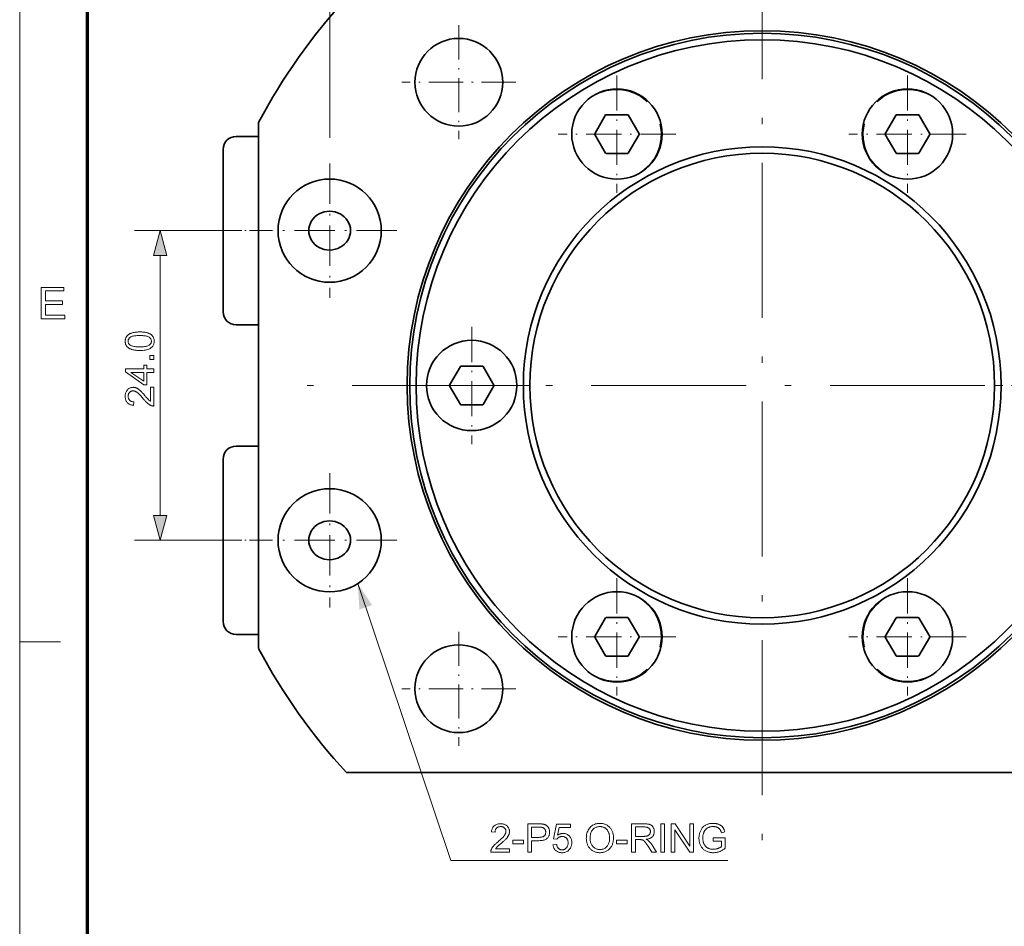
# Model space of a CAD drawing. Extents: x 8 to 406, y 8 to 280.
# Drawn here: x 8 to 84, y 174 to 245 of the extents above; entities that cross this region are included whole.
import ezdxf

# ---------------------------------------------------------------- set-up
doc = ezdxf.new("R2010")
doc.units = 0
doc.linetypes.add('DASHDOT', pattern=[18.5, 12, -3, 0.5, -3])

msp = doc.modelspace()

# ---------------------------------------------------------------- linework, layer by layer
at = {"color": 11, "lineweight": 13}
msp.add_line((7.5, 7.5), (7.5, 280.5), dxfattribs=at)
at = {"color": 150, "lineweight": 70}
msp.add_line((12.75, 12.75), (12.75, 275.25), dxfattribs=at)
at = {"color": 7, "lineweight": 13}
for p, q in [((31.507, 235.565), (31.507, 256.97)), ((18.383, 206.297), (18.383, 226.433))]:
    msp.add_line(p, q, dxfattribs=at)
at = {"color": 7, "linetype": 'DASHDOT', "lineweight": 13}
for p, q in [((65.007, 252.115), (65.007, 180.615)), ((100.757, 216.365), (29.257, 216.365))]:
    msp.add_line(p, q, dxfattribs=at)
at = {"color": 7, "linetype": 'DASHDOT', "lineweight": 13, "ltscale": 0.221}
for p, q in [((41.507, 244.285), (41.507, 235.445)), ((45.927, 239.865), (37.087, 239.865)), ((41.507, 197.285), (41.507, 188.445)), ((45.927, 192.865), (37.087, 192.865))]:
    msp.add_line(p, q, dxfattribs=at)
at = {"color": 7, "linetype": 'DASHDOT', "lineweight": 13, "ltscale": 0.2275}
for p, q in [((53.757, 240.401), (53.757, 231.301)), ((76.257, 240.401), (76.257, 231.301)), ((58.307, 235.851), (49.207, 235.851)), ((80.807, 235.851), (71.707, 235.851)), ((42.507, 220.915), (42.507, 211.815)), ((47.057, 216.365), (37.957, 216.365)), ((92.057, 216.365), (82.957, 216.365)), ((53.757, 201.43), (53.757, 192.33)), ((76.257, 201.43), (76.257, 192.33)), ((58.307, 196.88), (49.207, 196.88)), ((80.807, 196.88), (71.707, 196.88))]:
    msp.add_line(p, q, dxfattribs=at)
at = {"color": 7, "lineweight": 35, "ltscale": 0.042083}
for p, q in [((52.879, 237.33), (52.037, 235.872)), ((54.598, 237.351), (52.915, 237.351)), ((55.477, 235.872), (54.635, 237.33)), ((75.379, 237.33), (74.537, 235.872)), ((77.098, 237.351), (75.415, 237.351)), ((77.977, 235.872), (77.135, 237.33)), ((52.037, 235.83), (52.879, 234.372)), ((54.635, 234.372), (55.477, 235.83)), ((74.537, 235.83), (75.379, 234.372)), ((77.135, 234.372), (77.977, 235.83)), ((52.915, 234.351), (54.598, 234.351)), ((75.415, 234.351), (77.098, 234.351)), ((41.629, 217.844), (40.787, 216.386)), ((43.348, 217.865), (41.665, 217.865)), ((44.227, 216.386), (43.385, 217.844)), ((40.787, 216.344), (41.629, 214.886)), ((43.385, 214.886), (44.227, 216.344)), ((41.665, 214.865), (43.348, 214.865)), ((52.879, 198.358), (52.037, 196.901)), ((54.598, 198.38), (52.915, 198.38)), ((55.477, 196.901), (54.635, 198.358)), ((75.379, 198.358), (74.537, 196.901)), ((77.098, 198.38), (75.415, 198.38)), ((77.977, 196.901), (77.135, 198.358)), ((52.037, 196.858), (52.879, 195.401)), ((54.635, 195.401), (55.477, 196.858)), ((74.537, 196.858), (75.379, 195.401)), ((77.135, 195.401), (77.977, 196.858)), ((52.915, 195.38), (54.598, 195.38)), ((75.415, 195.38), (77.098, 195.38))]:
    msp.add_line(p, q, dxfattribs=at)
at = {"color": 7, "lineweight": 35}
for p, q in [((26.007, 195.994), (26.007, 236.737)), ((32.82, 186.365), (92.507, 186.365))]:
    msp.add_line(p, q, dxfattribs=at)
at = {"color": 7, "lineweight": 35, "ltscale": 0.04375}
for p, q in [((26.007, 235.665), (24.257, 235.665)), ((26.007, 221.065), (24.257, 221.065)), ((26.007, 211.665), (24.257, 211.665)), ((26.007, 197.065), (24.257, 197.065))]:
    msp.add_line(p, q, dxfattribs=at)
at = {"color": 7, "lineweight": 35, "ltscale": 4.73022e-05}
msp.add_line((26.007, 235.324), (26.007, 235.326), dxfattribs=at)
at = {"color": 7, "lineweight": 35, "ltscale": 0.000141907}
msp.add_line((26.007, 235.319), (26.007, 235.324), dxfattribs=at)
at = {"color": 7, "lineweight": 35, "ltscale": 0.000235748}
msp.add_line((26.007, 235.309), (26.007, 235.319), dxfattribs=at)
at = {"color": 7, "lineweight": 35, "ltscale": 0.00032959}
msp.add_line((26.007, 235.296), (26.007, 235.309), dxfattribs=at)
at = {"color": 7, "lineweight": 35, "ltscale": 0.000424194}
msp.add_line((26.007, 235.279), (26.007, 235.296), dxfattribs=at)
at = {"color": 7, "lineweight": 35, "ltscale": 0.000518799}
msp.add_line((26.007, 235.258), (26.007, 235.279), dxfattribs=at)
at = {"color": 7, "lineweight": 35, "ltscale": 0.000613403}
msp.add_line((26.007, 235.234), (26.007, 235.258), dxfattribs=at)
at = {"color": 7, "lineweight": 35, "ltscale": 0.000707245}
msp.add_line((26.007, 235.205), (26.007, 235.234), dxfattribs=at)
at = {"color": 7, "lineweight": 35, "ltscale": 0.000801086}
msp.add_line((26.007, 235.173), (26.007, 235.205), dxfattribs=at)
at = {"color": 7, "lineweight": 35, "ltscale": 0.000896454}
msp.add_line((26.007, 235.138), (26.007, 235.173), dxfattribs=at)
at = {"color": 7, "lineweight": 35, "ltscale": 0.001008}
msp.add_line((26.007, 235.097), (26.007, 235.138), dxfattribs=at)
at = {"color": 7, "lineweight": 35, "ltscale": 0.001138}
for p, q in [((26.007, 235.052), (26.007, 235.097)), ((26.007, 198.431), (26.007, 198.476))]:
    msp.add_line(p, q, dxfattribs=at)
at = {"color": 7, "lineweight": 35, "ltscale": 0.001268}
msp.add_line((26.007, 235.001), (26.007, 235.052), dxfattribs=at)
at = {"color": 7, "lineweight": 35, "ltscale": 0.001398}
msp.add_line((26.007, 234.945), (26.007, 235.001), dxfattribs=at)
at = {"color": 7, "lineweight": 35, "ltscale": 0.001529}
msp.add_line((26.007, 234.884), (26.007, 234.945), dxfattribs=at)
at = {"color": 7, "lineweight": 35, "ltscale": 0.001659}
msp.add_line((26.007, 234.818), (26.007, 234.884), dxfattribs=at)
at = {"color": 7, "lineweight": 35, "ltscale": 0.081977}
for p, q in [((23.257, 234.665), (23.257, 231.385)), ((23.257, 210.665), (23.257, 207.385))]:
    msp.add_line(p, q, dxfattribs=at)
at = {"color": 7, "lineweight": 35, "ltscale": 0.001789}
msp.add_line((26.007, 234.746), (26.007, 234.818), dxfattribs=at)
at = {"color": 7, "lineweight": 35, "ltscale": 0.001919}
msp.add_line((26.007, 234.669), (26.007, 234.746), dxfattribs=at)
at = {"color": 7, "lineweight": 35, "ltscale": 0.002048}
msp.add_line((26.007, 234.587), (26.007, 234.669), dxfattribs=at)
at = {"color": 7, "lineweight": 35, "ltscale": 0.00218}
msp.add_line((26.007, 234.5), (26.007, 234.587), dxfattribs=at)
at = {"color": 7, "lineweight": 35, "ltscale": 0.022621}
msp.add_line((26.007, 233.595), (26.007, 234.5), dxfattribs=at)
at = {"color": 7, "linetype": 'DASHDOT', "lineweight": 13, "ltscale": 0.26}
for p, q in [((31.507, 233.565), (31.507, 223.165)), ((36.707, 228.365), (26.307, 228.365)), ((31.507, 209.565), (31.507, 199.165)), ((36.707, 204.365), (26.307, 204.365))]:
    msp.add_line(p, q, dxfattribs=at)
at = {"color": 7, "lineweight": 13, "ltscale": 0.008392}
for p, q in [((23.257, 232.201), (23.257, 231.865)), ((23.257, 208.201), (23.257, 207.865))]:
    msp.add_line(p, q, dxfattribs=at)
at = {"color": 7, "lineweight": 35, "ltscale": 0.232972}
for p, q in [((23.257, 231.385), (23.257, 222.067)), ((23.257, 207.385), (23.257, 198.067))]:
    msp.add_line(p, q, dxfattribs=at)
at = {"color": 7, "lineweight": 13, "ltscale": 0.198083}
for p, q in [((24.307, 228.365), (16.383, 228.365)), ((24.307, 204.365), (16.383, 204.365))]:
    msp.add_line(p, q, dxfattribs=at)
at = {"color": 7, "linetype": 'DASHDOT', "lineweight": 13, "ltscale": 0.0825}
for p, q in [((26.282, 228.365), (22.982, 228.365)), ((26.282, 204.365), (22.982, 204.365))]:
    msp.add_line(p, q, dxfattribs=at)
at = {"color": 7, "lineweight": 13, "ltscale": 0.00839}
for p, q in [((23.257, 224.53), (23.257, 224.865)), ((23.257, 200.53), (23.257, 200.865))]:
    msp.add_line(p, q, dxfattribs=at)
at = {"color": 7, "lineweight": 13, "ltscale": 0.014907}
for p, q in [((42.009, 219.813), (41.425, 219.694)), ((43.588, 219.694), (43.004, 219.813)), ((41.425, 213.036), (42.009, 212.917)), ((43.004, 212.917), (43.588, 213.036))]:
    msp.add_line(p, q, dxfattribs=at)
at = {"color": 7, "lineweight": 35, "ltscale": 6.94275e-05}
msp.add_line((26.007, 198.958), (26.007, 198.961), dxfattribs=at)
at = {"color": 7, "lineweight": 35, "ltscale": 0.00011673}
msp.add_line((26.007, 198.953), (26.007, 198.958), dxfattribs=at)
at = {"color": 7, "lineweight": 35, "ltscale": 0.000163269}
msp.add_line((26.007, 198.947), (26.007, 198.953), dxfattribs=at)
at = {"color": 7, "lineweight": 35, "ltscale": 0.000209045}
msp.add_line((26.007, 198.938), (26.007, 198.947), dxfattribs=at)
at = {"color": 7, "lineweight": 35, "ltscale": 0.000256348}
msp.add_line((26.007, 198.928), (26.007, 198.938), dxfattribs=at)
at = {"color": 7, "lineweight": 35, "ltscale": 0.000302124}
msp.add_line((26.007, 198.916), (26.007, 198.928), dxfattribs=at)
at = {"color": 7, "lineweight": 35, "ltscale": 0.000349426}
msp.add_line((26.007, 198.902), (26.007, 198.916), dxfattribs=at)
at = {"color": 7, "lineweight": 35, "ltscale": 0.000395966}
msp.add_line((26.007, 198.886), (26.007, 198.902), dxfattribs=at)
at = {"color": 7, "lineweight": 35, "ltscale": 0.000441742}
msp.add_line((26.007, 198.868), (26.007, 198.886), dxfattribs=at)
at = {"color": 7, "lineweight": 35, "ltscale": 0.000487518}
msp.add_line((26.007, 198.849), (26.007, 198.868), dxfattribs=at)
at = {"color": 7, "lineweight": 35, "ltscale": 0.000530243}
msp.add_line((26.007, 198.828), (26.007, 198.849), dxfattribs=at)
at = {"color": 7, "lineweight": 35, "ltscale": 0.000572968}
msp.add_line((26.007, 198.805), (26.007, 198.828), dxfattribs=at)
at = {"color": 7, "lineweight": 35, "ltscale": 0.000615692}
msp.add_line((26.007, 198.78), (26.007, 198.805), dxfattribs=at)
at = {"color": 7, "lineweight": 35, "ltscale": 0.00065918}
msp.add_line((26.007, 198.754), (26.007, 198.78), dxfattribs=at)
at = {"color": 7, "lineweight": 35, "ltscale": 0.000701904}
msp.add_line((26.007, 198.726), (26.007, 198.754), dxfattribs=at)
at = {"color": 7, "lineweight": 35, "ltscale": 0.000744629}
msp.add_line((26.007, 198.696), (26.007, 198.726), dxfattribs=at)
at = {"color": 7, "lineweight": 35, "ltscale": 0.000788116}
msp.add_line((26.007, 198.664), (26.007, 198.696), dxfattribs=at)
at = {"color": 7, "lineweight": 35, "ltscale": 0.000830841}
msp.add_line((26.007, 198.631), (26.007, 198.664), dxfattribs=at)
at = {"color": 7, "lineweight": 35, "ltscale": 0.000873566}
msp.add_line((26.007, 198.596), (26.007, 198.631), dxfattribs=at)
at = {"color": 7, "lineweight": 35, "ltscale": 0.000930023}
msp.add_line((26.007, 198.559), (26.007, 198.596), dxfattribs=at)
at = {"color": 7, "lineweight": 35, "ltscale": 0.000998688}
msp.add_line((26.007, 198.519), (26.007, 198.559), dxfattribs=at)
at = {"color": 7, "lineweight": 35, "ltscale": 0.001069}
msp.add_line((26.007, 198.476), (26.007, 198.519), dxfattribs=at)
at = {"color": 7, "lineweight": 35, "ltscale": 0.001207}
msp.add_line((26.007, 198.383), (26.007, 198.431), dxfattribs=at)
at = {"color": 7, "lineweight": 35, "ltscale": 0.001276}
msp.add_line((26.007, 198.332), (26.007, 198.383), dxfattribs=at)
at = {"color": 7, "lineweight": 35, "ltscale": 0.001346}
msp.add_line((26.007, 198.278), (26.007, 198.332), dxfattribs=at)
at = {"color": 7, "lineweight": 35, "ltscale": 0.001414}
msp.add_line((26.007, 198.221), (26.007, 198.278), dxfattribs=at)
at = {"color": 7, "lineweight": 35, "ltscale": 0.001484}
msp.add_line((26.007, 198.162), (26.007, 198.221), dxfattribs=at)
at = {"color": 7, "lineweight": 35, "ltscale": 0.001553}
msp.add_line((26.007, 198.1), (26.007, 198.162), dxfattribs=at)
at = {"color": 7, "lineweight": 35, "ltscale": 0.024889}
msp.add_line((26.007, 197.104), (26.007, 198.1), dxfattribs=at)
at = {"color": 7, "lineweight": 13, "ltscale": 0.07875}
msp.add_line((7.5, 196.5), (10.65, 196.5), dxfattribs=at)
at = {"color": 7, "lineweight": 13}
for points in [[(56.103, 238.345), (55.579, 238.756), (55.117, 239.001), (54.596, 239.182), (54.064, 239.278), (53.504, 239.29), (52.954, 239.215), (52.223, 238.975), (51.88, 238.804), (51.859, 238.791)], [(78.155, 238.791), (78.133, 238.804), (77.79, 238.975), (77.06, 239.215), (76.509, 239.29), (75.95, 239.278), (75.418, 239.182), (74.896, 239.001), (74.434, 238.756), (73.91, 238.345)], [(55.354, 232.737), (55.376, 232.749), (55.696, 232.96), (56.269, 233.473), (56.609, 233.912), (56.878, 234.403), (57.061, 234.912), (57.165, 235.454), (57.184, 235.976), (57.09, 236.636)], [(72.923, 236.636), (72.829, 235.976), (72.848, 235.454), (72.952, 234.912), (73.135, 234.403), (73.404, 233.912), (73.745, 233.473), (74.317, 232.96), (74.637, 232.749), (74.659, 232.737)], [(33.685, 201.011), (40.89, 179.539), (62.334, 179.539)], [(57.09, 196.095), (57.184, 196.754), (57.165, 197.277), (57.061, 197.819), (56.878, 198.327), (56.609, 198.818), (56.269, 199.257), (55.696, 199.77), (55.376, 199.981), (55.354, 199.994)], [(74.659, 199.994), (74.637, 199.981), (74.317, 199.77), (73.745, 199.257), (73.404, 198.818), (73.135, 198.327), (72.952, 197.819), (72.848, 197.277), (72.829, 196.754), (72.923, 196.095)], [(51.859, 193.939), (51.88, 193.926), (52.223, 193.755), (52.954, 193.515), (53.504, 193.44), (54.064, 193.452), (54.596, 193.548), (55.117, 193.729), (55.579, 193.974), (56.103, 194.385)], [(73.91, 194.385), (74.434, 193.974), (74.896, 193.729), (75.418, 193.548), (75.95, 193.452), (76.509, 193.44), (77.06, 193.515), (77.79, 193.755), (78.133, 193.926), (78.155, 193.939)]]:
    msp.add_lwpolyline(points, dxfattribs=at)
for points in [[(18.901, 226.433), (18.383, 228.365), (17.866, 226.433)], [(9.163, 221.533), (9.163, 223.966), (10.92, 223.966), (10.92, 223.696), (9.501, 223.696), (9.501, 222.919), (10.819, 222.919), (10.819, 222.649), (9.501, 222.649), (9.501, 221.804), (10.988, 221.804), (10.988, 221.533)], [(16.798, 219.08), (16.722, 219.081), (16.648, 219.083), (16.578, 219.087), (16.511, 219.093), (16.446, 219.1), (16.385, 219.109), (16.327, 219.119), (16.272, 219.131), (16.219, 219.145), (16.17, 219.16), (16.124, 219.177), (16.08, 219.196), (16.037, 219.216), (15.998, 219.237), (15.96, 219.26), (15.924, 219.285), (15.891, 219.311), (15.859, 219.339), (15.83, 219.368), (15.803, 219.399), (15.779, 219.431), (15.757, 219.466), (15.738, 219.501), (15.721, 219.539), (15.707, 219.578), (15.695, 219.618), (15.686, 219.661), (15.68, 219.705), (15.676, 219.75), (15.674, 219.797), (15.675, 219.832), (15.677, 219.866), (15.681, 219.9), (15.686, 219.932), (15.692, 219.964), (15.7, 219.994), (15.709, 220.024), (15.72, 220.053), (15.732, 220.081), (15.746, 220.108), (15.761, 220.134), (15.777, 220.16), (15.794, 220.184), (15.813, 220.207), (15.833, 220.23), (15.854, 220.252), (15.876, 220.272), (15.9, 220.292), (15.925, 220.311), (15.951, 220.329), (15.979, 220.346), (16.007, 220.362), (16.037, 220.377), (16.068, 220.392), (16.1, 220.406), (16.134, 220.42), (16.168, 220.432), (16.204, 220.444), (16.24, 220.455), (16.278, 220.465), (16.318, 220.475), (16.361, 220.483), (16.406, 220.49), (16.454, 220.497), (16.505, 220.502), (16.558, 220.507), (16.614, 220.51), (16.673, 220.513), (16.734, 220.514), (16.798, 220.515), (16.874, 220.514), (16.947, 220.512), (17.017, 220.508), (17.084, 220.502), (17.148, 220.495), (17.209, 220.486), (17.267, 220.476), (17.322, 220.464), (17.374, 220.45), (17.423, 220.435), (17.47, 220.418), (17.514, 220.4), (17.556, 220.38), (17.596, 220.359), (17.634, 220.336), (17.67, 220.311), (17.704, 220.285), (17.735, 220.257), (17.764, 220.228), (17.791, 220.197), (17.816, 220.165), (17.838, 220.131), (17.857, 220.095), (17.874, 220.057), (17.888, 220.018), (17.9, 219.977), (17.909, 219.935), (17.916, 219.891), (17.92, 219.845), (17.921, 219.797), (17.919, 219.735), (17.912, 219.676), (17.9, 219.619), (17.884, 219.565), (17.864, 219.513), (17.839, 219.465), (17.809, 219.419), (17.775, 219.376), (17.736, 219.335), (17.693, 219.298), (17.634, 219.256), (17.569, 219.219), (17.497, 219.187), (17.418, 219.158), (17.332, 219.134), (17.239, 219.115), (17.139, 219.1), (17.033, 219.089), (16.919, 219.082)], [(16.798, 219.358), (16.903, 219.359), (17.001, 219.363), (17.091, 219.369), (17.174, 219.378), (17.25, 219.389), (17.318, 219.403), (17.379, 219.42), (17.433, 219.439), (17.48, 219.46), (17.519, 219.484), (17.554, 219.51), (17.584, 219.538), (17.611, 219.566), (17.634, 219.595), (17.654, 219.626), (17.67, 219.658), (17.683, 219.691), (17.692, 219.725), (17.697, 219.761), (17.699, 219.797), (17.697, 219.834), (17.692, 219.869), (17.683, 219.904), (17.67, 219.937), (17.654, 219.969), (17.634, 219.999), (17.611, 220.029), (17.584, 220.057), (17.553, 220.084), (17.519, 220.11), (17.479, 220.134), (17.432, 220.156), (17.378, 220.175), (17.317, 220.191), (17.249, 220.205), (17.173, 220.217), (17.09, 220.226), (17, 220.232), (16.903, 220.236), (16.798, 220.237), (16.693, 220.236), (16.596, 220.232), (16.505, 220.226), (16.422, 220.217), (16.346, 220.205), (16.278, 220.191), (16.217, 220.175), (16.163, 220.156), (16.116, 220.134), (16.077, 220.11), (16.043, 220.084), (16.012, 220.057), (15.986, 220.029), (15.962, 219.999), (15.943, 219.968), (15.927, 219.936), (15.914, 219.902), (15.905, 219.868), (15.9, 219.832), (15.898, 219.794), (15.9, 219.758), (15.904, 219.723), (15.912, 219.689), (15.923, 219.658), (15.937, 219.627), (15.955, 219.598), (15.975, 219.571), (15.999, 219.545), (16.026, 219.52), (16.056, 219.497), (16.099, 219.471), (16.15, 219.447), (16.207, 219.426), (16.271, 219.408), (16.342, 219.393), (16.42, 219.38), (16.504, 219.37), (16.595, 219.363), (16.693, 219.359)], [(17.883, 218.378), (17.576, 218.378), (17.576, 218.685), (17.883, 218.685)], [(17.883, 217.383), (17.357, 217.383), (17.357, 216.428), (17.109, 216.428), (15.683, 217.432), (15.683, 217.653), (17.109, 217.653), (17.109, 217.95), (17.357, 217.95), (17.357, 217.653), (17.883, 217.653)], [(17.109, 217.383), (16.117, 217.383), (17.109, 216.694)], [(17.624, 216.227), (17.883, 216.227), (17.883, 214.773), (17.864, 214.773), (17.845, 214.773), (17.826, 214.775), (17.807, 214.777), (17.788, 214.779), (17.769, 214.783), (17.751, 214.787), (17.732, 214.792), (17.714, 214.798), (17.696, 214.805), (17.666, 214.816), (17.637, 214.829), (17.607, 214.844), (17.578, 214.86), (17.548, 214.877), (17.519, 214.895), (17.49, 214.915), (17.461, 214.936), (17.432, 214.959), (17.403, 214.982), (17.374, 215.008), (17.344, 215.036), (17.313, 215.066), (17.281, 215.098), (17.248, 215.132), (17.214, 215.168), (17.179, 215.207), (17.144, 215.248), (17.107, 215.291), (17.07, 215.336), (17.012, 215.405), (16.957, 215.47), (16.905, 215.53), (16.854, 215.586), (16.806, 215.636), (16.761, 215.683), (16.718, 215.724), (16.678, 215.761), (16.64, 215.793), (16.604, 215.821), (16.57, 215.845), (16.536, 215.866), (16.503, 215.885), (16.47, 215.901), (16.437, 215.915), (16.405, 215.926), (16.373, 215.935), (16.341, 215.942), (16.31, 215.945), (16.279, 215.947), (16.248, 215.945), (16.217, 215.942), (16.187, 215.936), (16.159, 215.928), (16.131, 215.918), (16.105, 215.905), (16.079, 215.89), (16.054, 215.873), (16.031, 215.854), (16.008, 215.832), (15.987, 215.808), (15.969, 215.783), (15.952, 215.757), (15.938, 215.729), (15.926, 215.7), (15.916, 215.669), (15.908, 215.637), (15.902, 215.603), (15.899, 215.569), (15.898, 215.532), (15.899, 215.494), (15.903, 215.458), (15.909, 215.422), (15.917, 215.389), (15.927, 215.357), (15.94, 215.326), (15.955, 215.298), (15.973, 215.27), (15.993, 215.244), (16.015, 215.22), (16.039, 215.198), (16.065, 215.178), (16.093, 215.16), (16.123, 215.145), (16.155, 215.132), (16.188, 215.121), (16.223, 215.113), (16.26, 215.107), (16.299, 215.103), (16.339, 215.102), (16.311, 214.824), (16.25, 214.831), (16.192, 214.842), (16.138, 214.855), (16.086, 214.872), (16.037, 214.892), (15.991, 214.915), (15.948, 214.941), (15.908, 214.971), (15.871, 215.003), (15.837, 215.039), (15.806, 215.077), (15.779, 215.118), (15.754, 215.162), (15.733, 215.208), (15.715, 215.257), (15.7, 215.308), (15.689, 215.362), (15.681, 215.418), (15.676, 215.477), (15.674, 215.538), (15.676, 215.6), (15.681, 215.66), (15.69, 215.717), (15.702, 215.771), (15.718, 215.822), (15.738, 215.871), (15.76, 215.917), (15.787, 215.961), (15.817, 216.001), (15.85, 216.04), (15.886, 216.075), (15.924, 216.106), (15.963, 216.134), (16.004, 216.158), (16.047, 216.178), (16.091, 216.195), (16.137, 216.208), (16.185, 216.217), (16.234, 216.222), (16.285, 216.224), (16.312, 216.224), (16.338, 216.222), (16.364, 216.219), (16.39, 216.216), (16.416, 216.211), (16.442, 216.205), (16.468, 216.198), (16.494, 216.19), (16.519, 216.181), (16.545, 216.17), (16.57, 216.159), (16.596, 216.146), (16.623, 216.131), (16.649, 216.116), (16.676, 216.098), (16.703, 216.08), (16.73, 216.06), (16.758, 216.038), (16.785, 216.015), (16.813, 215.991), (16.843, 215.964), (16.874, 215.934), (16.908, 215.901), (16.943, 215.864), (16.981, 215.824), (17.021, 215.781), (17.062, 215.734), (17.106, 215.684), (17.152, 215.631), (17.201, 215.574), (17.24, 215.528), (17.277, 215.484), (17.311, 215.444), (17.343, 215.408), (17.372, 215.375), (17.398, 215.345), (17.422, 215.319), (17.443, 215.297), (17.462, 215.278), (17.477, 215.262), (17.492, 215.249), (17.507, 215.236), (17.521, 215.223), (17.536, 215.211), (17.55, 215.199), (17.565, 215.188), (17.58, 215.177), (17.594, 215.167), (17.609, 215.158), (17.624, 215.148)], [(17.866, 206.297), (18.383, 204.365), (18.901, 206.297)], [(45.437, 180.45), (45.437, 180.191), (43.983, 180.191), (43.983, 180.21), (43.984, 180.229), (43.985, 180.249), (43.987, 180.268), (43.99, 180.286), (43.993, 180.305), (43.997, 180.324), (44.002, 180.342), (44.008, 180.36), (44.015, 180.378), (44.027, 180.408), (44.04, 180.438), (44.054, 180.467), (44.07, 180.496), (44.087, 180.526), (44.105, 180.555), (44.125, 180.584), (44.146, 180.613), (44.169, 180.642), (44.193, 180.671), (44.218, 180.7), (44.246, 180.73), (44.276, 180.761), (44.308, 180.793), (44.342, 180.826), (44.379, 180.86), (44.417, 180.895), (44.458, 180.93), (44.501, 180.967), (44.546, 181.004), (44.615, 181.062), (44.68, 181.117), (44.74, 181.17), (44.796, 181.22), (44.846, 181.268), (44.893, 181.313), (44.934, 181.356), (44.971, 181.396), (45.003, 181.435), (45.031, 181.47), (45.055, 181.504), (45.076, 181.538), (45.095, 181.572), (45.111, 181.605), (45.125, 181.637), (45.137, 181.67), (45.145, 181.701), (45.152, 181.733), (45.155, 181.764), (45.157, 181.795), (45.156, 181.827), (45.152, 181.857), (45.146, 181.887), (45.138, 181.915), (45.128, 181.943), (45.115, 181.97), (45.101, 181.995), (45.083, 182.02), (45.064, 182.043), (45.042, 182.066), (45.018, 182.087), (44.993, 182.106), (44.967, 182.122), (44.939, 182.136), (44.91, 182.149), (44.879, 182.159), (44.847, 182.166), (44.814, 182.172), (44.779, 182.175), (44.743, 182.176), (44.704, 182.175), (44.668, 182.171), (44.633, 182.166), (44.599, 182.157), (44.567, 182.147), (44.537, 182.134), (44.508, 182.119), (44.48, 182.101), (44.455, 182.081), (44.43, 182.059), (44.408, 182.035), (44.388, 182.009), (44.371, 181.981), (44.355, 181.951), (44.342, 181.92), (44.332, 181.886), (44.323, 181.851), (44.317, 181.814), (44.313, 181.775), (44.312, 181.735), (44.034, 181.763), (44.042, 181.824), (44.052, 181.882), (44.066, 181.937), (44.082, 181.988), (44.102, 182.037), (44.125, 182.083), (44.151, 182.126), (44.181, 182.166), (44.213, 182.203), (44.249, 182.237), (44.287, 182.268), (44.328, 182.296), (44.372, 182.32), (44.418, 182.341), (44.467, 182.359), (44.518, 182.374), (44.572, 182.385), (44.628, 182.393), (44.687, 182.398), (44.749, 182.4), (44.811, 182.398), (44.87, 182.393), (44.927, 182.384), (44.981, 182.372), (45.032, 182.356), (45.081, 182.337), (45.127, 182.314), (45.171, 182.287), (45.212, 182.258), (45.25, 182.224), (45.285, 182.188), (45.316, 182.151), (45.344, 182.111), (45.368, 182.07), (45.388, 182.028), (45.405, 181.983), (45.418, 181.937), (45.427, 181.889), (45.433, 181.84), (45.434, 181.789), (45.434, 181.763), (45.432, 181.736), (45.43, 181.71), (45.426, 181.684), (45.421, 181.658), (45.415, 181.632), (45.408, 181.606), (45.4, 181.581), (45.391, 181.555), (45.38, 181.529), (45.369, 181.504), (45.356, 181.478), (45.342, 181.452), (45.326, 181.425), (45.309, 181.398), (45.29, 181.371), (45.27, 181.344), (45.248, 181.317), (45.225, 181.289), (45.201, 181.261), (45.174, 181.231), (45.144, 181.2), (45.111, 181.167), (45.074, 181.131), (45.034, 181.093), (44.991, 181.054), (44.944, 181.012), (44.894, 180.968), (44.841, 180.922), (44.785, 180.874), (44.738, 180.834), (44.694, 180.797), (44.654, 180.763), (44.618, 180.731), (44.585, 180.702), (44.556, 180.676), (44.53, 180.652), (44.507, 180.631), (44.488, 180.613), (44.472, 180.597), (44.459, 180.582), (44.446, 180.568), (44.433, 180.553), (44.421, 180.538), (44.409, 180.524), (44.398, 180.509), (44.388, 180.494), (44.377, 180.48), (44.368, 180.465), (44.358, 180.45)], [(46.86, 180.191), (46.86, 182.391), (47.69, 182.391), (47.733, 182.391), (47.773, 182.39), (47.812, 182.389), (47.849, 182.387), (47.883, 182.386), (47.916, 182.383), (47.946, 182.38), (47.974, 182.377), (48, 182.374), (48.025, 182.37), (48.056, 182.364), (48.087, 182.357), (48.117, 182.349), (48.146, 182.34), (48.174, 182.331), (48.2, 182.32), (48.226, 182.308), (48.25, 182.295), (48.274, 182.282), (48.296, 182.267), (48.318, 182.251), (48.338, 182.234), (48.358, 182.216), (48.377, 182.197), (48.395, 182.176), (48.412, 182.154), (48.429, 182.131), (48.444, 182.107), (48.459, 182.081), (48.473, 182.055), (48.485, 182.027), (48.497, 181.999), (48.507, 181.97), (48.515, 181.941), (48.523, 181.911), (48.529, 181.881), (48.533, 181.85), (48.537, 181.819), (48.539, 181.787), (48.539, 181.754), (48.538, 181.699), (48.532, 181.646), (48.523, 181.594), (48.511, 181.544), (48.495, 181.495), (48.475, 181.449), (48.452, 181.404), (48.425, 181.361), (48.395, 181.319), (48.361, 181.28), (48.322, 181.243), (48.278, 181.21), (48.228, 181.18), (48.172, 181.155), (48.11, 181.134), (48.043, 181.116), (47.97, 181.103), (47.891, 181.093), (47.806, 181.087), (47.715, 181.085), (47.151, 181.085), (47.151, 180.191)], [(48.8, 180.767), (49.084, 180.791), (49.091, 180.751), (49.1, 180.712), (49.11, 180.676), (49.123, 180.642), (49.136, 180.61), (49.152, 180.58), (49.169, 180.551), (49.188, 180.525), (49.208, 180.502), (49.23, 180.48), (49.254, 180.46), (49.278, 180.442), (49.303, 180.426), (49.33, 180.413), (49.357, 180.401), (49.385, 180.392), (49.414, 180.385), (49.444, 180.38), (49.475, 180.376), (49.507, 180.375), (49.546, 180.377), (49.583, 180.381), (49.619, 180.389), (49.654, 180.399), (49.687, 180.412), (49.72, 180.428), (49.751, 180.447), (49.781, 180.469), (49.81, 180.494), (49.837, 180.522), (49.863, 180.553), (49.886, 180.585), (49.906, 180.619), (49.924, 180.655), (49.939, 180.693), (49.951, 180.733), (49.96, 180.775), (49.967, 180.819), (49.971, 180.865), (49.972, 180.913), (49.971, 180.958), (49.967, 181.001), (49.961, 181.042), (49.952, 181.082), (49.94, 181.119), (49.926, 181.155), (49.909, 181.188), (49.889, 181.22), (49.867, 181.25), (49.843, 181.277), (49.816, 181.303), (49.788, 181.325), (49.758, 181.345), (49.726, 181.363), (49.693, 181.377), (49.658, 181.389), (49.622, 181.399), (49.584, 181.405), (49.544, 181.409), (49.503, 181.411), (49.477, 181.41), (49.452, 181.408), (49.427, 181.405), (49.402, 181.401), (49.379, 181.396), (49.355, 181.389), (49.332, 181.382), (49.31, 181.373), (49.288, 181.363), (49.267, 181.352), (49.247, 181.339), (49.227, 181.326), (49.208, 181.313), (49.19, 181.298), (49.173, 181.283), (49.157, 181.268), (49.142, 181.251), (49.128, 181.234), (49.115, 181.216), (49.102, 181.198), (48.848, 181.231), (49.062, 182.361), (50.156, 182.361), (50.156, 182.103), (49.278, 182.103), (49.159, 181.511), (49.199, 181.538), (49.239, 181.561), (49.28, 181.582), (49.321, 181.6), (49.362, 181.615), (49.404, 181.627), (49.446, 181.637), (49.489, 181.644), (49.531, 181.648), (49.575, 181.649), (49.631, 181.647), (49.686, 181.641), (49.74, 181.631), (49.791, 181.617), (49.84, 181.6), (49.888, 181.578), (49.934, 181.552), (49.978, 181.522), (50.02, 181.488), (50.061, 181.45), (50.099, 181.409), (50.132, 181.365), (50.162, 181.32), (50.188, 181.272), (50.21, 181.222), (50.227, 181.169), (50.241, 181.115), (50.251, 181.057), (50.257, 180.998), (50.259, 180.937), (50.257, 180.878), (50.252, 180.82), (50.243, 180.765), (50.231, 180.711), (50.216, 180.658), (50.196, 180.607), (50.174, 180.558), (50.148, 180.511), (50.118, 180.465), (50.085, 180.42), (50.041, 180.37), (49.994, 180.324), (49.944, 180.284), (49.891, 180.249), (49.835, 180.22), (49.775, 180.196), (49.713, 180.177), (49.648, 180.164), (49.579, 180.156), (49.507, 180.153), (49.448, 180.155), (49.392, 180.16), (49.337, 180.168), (49.285, 180.18), (49.235, 180.195), (49.187, 180.214), (49.141, 180.236), (49.098, 180.261), (49.056, 180.289), (49.017, 180.321), (48.981, 180.356), (48.948, 180.393), (48.918, 180.432), (48.891, 180.473), (48.868, 180.517), (48.848, 180.562), (48.831, 180.61), (48.818, 180.66), (48.807, 180.713)], [(51.385, 181.262), (51.388, 181.369), (51.396, 181.472), (51.411, 181.569), (51.432, 181.662), (51.458, 181.751), (51.49, 181.834), (51.529, 181.913), (51.573, 181.986), (51.623, 182.056), (51.679, 182.12), (51.739, 182.179), (51.803, 182.231), (51.871, 182.278), (51.941, 182.318), (52.016, 182.352), (52.093, 182.38), (52.174, 182.402), (52.259, 182.417), (52.347, 182.427), (52.438, 182.43), (52.498, 182.428), (52.558, 182.424), (52.615, 182.417), (52.672, 182.406), (52.728, 182.393), (52.782, 182.377), (52.835, 182.358), (52.887, 182.337), (52.938, 182.312), (52.987, 182.284), (53.035, 182.254), (53.081, 182.221), (53.124, 182.187), (53.164, 182.149), (53.203, 182.11), (53.239, 182.068), (53.273, 182.024), (53.304, 181.978), (53.333, 181.929), (53.36, 181.878), (53.385, 181.826), (53.406, 181.771), (53.426, 181.716), (53.442, 181.659), (53.456, 181.6), (53.468, 181.541), (53.477, 181.48), (53.483, 181.417), (53.487, 181.353), (53.489, 181.288), (53.487, 181.222), (53.483, 181.157), (53.476, 181.093), (53.467, 181.031), (53.455, 180.971), (53.44, 180.912), (53.422, 180.854), (53.402, 180.797), (53.379, 180.743), (53.353, 180.689), (53.325, 180.637), (53.295, 180.588), (53.262, 180.542), (53.227, 180.498), (53.19, 180.457), (53.151, 180.418), (53.109, 180.382), (53.065, 180.349), (53.019, 180.318), (52.971, 180.289), (52.921, 180.263), (52.87, 180.24), (52.819, 180.22), (52.766, 180.202), (52.713, 180.187), (52.66, 180.175), (52.605, 180.165), (52.55, 180.159), (52.494, 180.155), (52.437, 180.153), (52.375, 180.155), (52.315, 180.159), (52.256, 180.167), (52.199, 180.177), (52.142, 180.191), (52.088, 180.207), (52.034, 180.227), (51.982, 180.249), (51.931, 180.275), (51.881, 180.303), (51.834, 180.334), (51.788, 180.368), (51.745, 180.403), (51.705, 180.441), (51.666, 180.481), (51.63, 180.523), (51.597, 180.567), (51.566, 180.614), (51.537, 180.662), (51.511, 180.713), (51.487, 180.765), (51.465, 180.818), (51.446, 180.871), (51.43, 180.926), (51.416, 180.98), (51.405, 181.035), (51.396, 181.091), (51.39, 181.148), (51.386, 181.205)], [(54.892, 180.191), (54.892, 182.391), (55.867, 182.391), (55.925, 182.39), (55.979, 182.388), (56.031, 182.385), (56.08, 182.381), (56.126, 182.376), (56.169, 182.369), (56.21, 182.362), (56.247, 182.353), (56.282, 182.343), (56.314, 182.331), (56.344, 182.319), (56.373, 182.304), (56.401, 182.288), (56.427, 182.27), (56.452, 182.25), (56.476, 182.228), (56.498, 182.204), (56.52, 182.179), (56.54, 182.151), (56.559, 182.122), (56.576, 182.092), (56.592, 182.061), (56.606, 182.029), (56.618, 181.997), (56.628, 181.964), (56.636, 181.931), (56.642, 181.897), (56.647, 181.862), (56.65, 181.826), (56.65, 181.79), (56.649, 181.744), (56.644, 181.7), (56.637, 181.657), (56.626, 181.615), (56.613, 181.575), (56.596, 181.536), (56.576, 181.499), (56.553, 181.463), (56.528, 181.429), (56.499, 181.396), (56.467, 181.365), (56.432, 181.336), (56.393, 181.31), (56.351, 181.286), (56.306, 181.264), (56.258, 181.245), (56.206, 181.228), (56.151, 181.214), (56.092, 181.202), (56.031, 181.192), (56.053, 181.181), (56.075, 181.17), (56.095, 181.159), (56.114, 181.148), (56.132, 181.137), (56.149, 181.126), (56.165, 181.115), (56.18, 181.104), (56.194, 181.093), (56.206, 181.082), (56.232, 181.058), (56.257, 181.033), (56.282, 181.007), (56.306, 180.979), (56.33, 180.95), (56.354, 180.921), (56.378, 180.89), (56.402, 180.857), (56.425, 180.824), (56.448, 180.79), (56.831, 180.191), (56.464, 180.191), (56.173, 180.648), (56.148, 180.687), (56.124, 180.724), (56.101, 180.759), (56.078, 180.792), (56.057, 180.823), (56.036, 180.853), (56.017, 180.88), (55.998, 180.906), (55.98, 180.93), (55.963, 180.952), (55.947, 180.972), (55.931, 180.991), (55.915, 181.009), (55.9, 181.026), (55.885, 181.041), (55.87, 181.055), (55.856, 181.068), (55.842, 181.079), (55.829, 181.09), (55.815, 181.099), (55.802, 181.107), (55.789, 181.114), (55.776, 181.122), (55.763, 181.128), (55.75, 181.134), (55.736, 181.14), (55.723, 181.145), (55.709, 181.15), (55.696, 181.154), (55.683, 181.157), (55.672, 181.159), (55.66, 181.161), (55.647, 181.163), (55.633, 181.164), (55.617, 181.165), (55.6, 181.166), (55.582, 181.167), (55.563, 181.167), (55.542, 181.168), (55.52, 181.168), (55.183, 181.168), (55.183, 180.191)], [(57.156, 180.191), (57.156, 182.391), (57.447, 182.391), (57.447, 180.191)], [(57.958, 180.191), (57.958, 182.391), (58.256, 182.391), (59.412, 180.663), (59.412, 182.391), (59.691, 182.391), (59.691, 180.191), (59.392, 180.191), (58.237, 181.92), (58.237, 180.191)], [(61.21, 181.054), (61.21, 181.312), (62.141, 181.313), (62.141, 180.497), (62.098, 180.464), (62.055, 180.432), (62.012, 180.402), (61.968, 180.374), (61.924, 180.347), (61.879, 180.322), (61.834, 180.299), (61.789, 180.277), (61.744, 180.258), (61.699, 180.24), (61.653, 180.223), (61.607, 180.208), (61.561, 180.196), (61.514, 180.184), (61.468, 180.175), (61.421, 180.167), (61.374, 180.161), (61.326, 180.157), (61.278, 180.154), (61.231, 180.153), (61.166, 180.155), (61.103, 180.159), (61.041, 180.166), (60.981, 180.175), (60.921, 180.188), (60.863, 180.203), (60.806, 180.221), (60.75, 180.242), (60.695, 180.266), (60.642, 180.292), (60.59, 180.321), (60.541, 180.353), (60.494, 180.386), (60.45, 180.423), (60.409, 180.462), (60.37, 180.503), (60.334, 180.547), (60.301, 180.593), (60.27, 180.642), (60.242, 180.693), (60.216, 180.747), (60.193, 180.801), (60.173, 180.857), (60.155, 180.913), (60.14, 180.971), (60.128, 181.031), (60.119, 181.091), (60.112, 181.153), (60.108, 181.216), (60.107, 181.28), (60.108, 181.344), (60.112, 181.407), (60.119, 181.469), (60.128, 181.53), (60.14, 181.591), (60.155, 181.65), (60.172, 181.709), (60.193, 181.767), (60.215, 181.824), (60.241, 181.88), (60.269, 181.934), (60.299, 181.985), (60.332, 182.034), (60.367, 182.08), (60.405, 182.122), (60.444, 182.162), (60.487, 182.199), (60.531, 182.233), (60.578, 182.265), (60.627, 182.293), (60.678, 182.319), (60.731, 182.342), (60.785, 182.362), (60.841, 182.38), (60.899, 182.395), (60.957, 182.407), (61.018, 182.416), (61.08, 182.423), (61.143, 182.427), (61.208, 182.428), (61.255, 182.428), (61.302, 182.425), (61.347, 182.421), (61.392, 182.416), (61.435, 182.409), (61.478, 182.4), (61.52, 182.39), (61.561, 182.379), (61.6, 182.366), (61.64, 182.351), (61.677, 182.335), (61.713, 182.318), (61.748, 182.299), (61.78, 182.279), (61.812, 182.259), (61.841, 182.236), (61.869, 182.213), (61.895, 182.188), (61.919, 182.163), (61.942, 182.136), (61.963, 182.107), (61.984, 182.077), (62.003, 182.045), (62.021, 182.012), (62.038, 181.977), (62.054, 181.94), (62.07, 181.901), (62.084, 181.861), (62.097, 181.819), (62.108, 181.775), (61.846, 181.703), (61.836, 181.736), (61.825, 181.768), (61.814, 181.798), (61.802, 181.826), (61.79, 181.854), (61.778, 181.879), (61.765, 181.903), (61.751, 181.926), (61.737, 181.948), (61.723, 181.968), (61.707, 181.986), (61.691, 182.004), (61.673, 182.022), (61.654, 182.038), (61.633, 182.054), (61.612, 182.069), (61.589, 182.083), (61.565, 182.097), (61.539, 182.109), (61.513, 182.121), (61.485, 182.132), (61.457, 182.142), (61.428, 182.151), (61.399, 182.158), (61.369, 182.165), (61.338, 182.17), (61.307, 182.174), (61.275, 182.177), (61.243, 182.179), (61.21, 182.179), (61.17, 182.179), (61.132, 182.177), (61.095, 182.174), (61.059, 182.169), (61.023, 182.164), (60.989, 182.157), (60.957, 182.149), (60.925, 182.14), (60.894, 182.13), (60.864, 182.118), (60.836, 182.106), (60.808, 182.093), (60.782, 182.078), (60.757, 182.064), (60.733, 182.048), (60.71, 182.032), (60.688, 182.015), (60.668, 181.997), (60.648, 181.978), (60.63, 181.959), (60.612, 181.939), (60.595, 181.918), (60.58, 181.897), (60.564, 181.876), (60.55, 181.855), (60.537, 181.833), (60.524, 181.81), (60.512, 181.788), (60.501, 181.764), (60.491, 181.741), (60.475, 181.7), (60.46, 181.658), (60.448, 181.615), (60.437, 181.572), (60.428, 181.528), (60.42, 181.484), (60.414, 181.438), (60.41, 181.392), (60.408, 181.346), (60.407, 181.298), (60.408, 181.24), (60.411, 181.184), (60.416, 181.13), (60.423, 181.078), (60.432, 181.028), (60.443, 180.98), (60.456, 180.934), (60.472, 180.889), (60.489, 180.847), (60.508, 180.806), (60.529, 180.767), (60.552, 180.731), (60.577, 180.696), (60.604, 180.664), (60.632, 180.633), (60.663, 180.605), (60.695, 180.579), (60.729, 180.554), (60.765, 180.532), (60.803, 180.512), (60.842, 180.494), (60.881, 180.477), (60.921, 180.463), (60.962, 180.45), (61.002, 180.44), (61.044, 180.431), (61.086, 180.425), (61.128, 180.42), (61.171, 180.417), (61.214, 180.416), (61.252, 180.417), (61.289, 180.419), (61.327, 180.422), (61.364, 180.428), (61.401, 180.434), (61.438, 180.442), (61.474, 180.452), (61.511, 180.462), (61.547, 180.475), (61.583, 180.489), (61.618, 180.503), (61.652, 180.518), (61.683, 180.533), (61.713, 180.548), (61.742, 180.564), (61.768, 180.579), (61.793, 180.595), (61.816, 180.611), (61.837, 180.628), (61.856, 180.644), (61.856, 181.054)], [(47.151, 181.345), (47.72, 181.345), (47.775, 181.346), (47.826, 181.349), (47.874, 181.354), (47.919, 181.362), (47.961, 181.371), (48, 181.383), (48.035, 181.396), (48.067, 181.412), (48.095, 181.43), (48.121, 181.45), (48.143, 181.472), (48.163, 181.495), (48.181, 181.521), (48.196, 181.548), (48.21, 181.576), (48.22, 181.607), (48.228, 181.639), (48.234, 181.673), (48.238, 181.708), (48.239, 181.745), (48.238, 181.773), (48.236, 181.799), (48.233, 181.825), (48.228, 181.85), (48.222, 181.874), (48.214, 181.897), (48.205, 181.919), (48.194, 181.941), (48.183, 181.962), (48.169, 181.982), (48.155, 182.001), (48.14, 182.018), (48.124, 182.035), (48.106, 182.05), (48.089, 182.063), (48.07, 182.076), (48.05, 182.087), (48.029, 182.096), (48.008, 182.105), (47.986, 182.112), (47.97, 182.115), (47.951, 182.119), (47.93, 182.122), (47.907, 182.124), (47.881, 182.126), (47.852, 182.128), (47.822, 182.129), (47.788, 182.13), (47.752, 182.131), (47.714, 182.131), (47.151, 182.131)], [(51.685, 181.258), (51.687, 181.18), (51.693, 181.105), (51.704, 181.034), (51.719, 180.967), (51.738, 180.902), (51.762, 180.841), (51.79, 180.784), (51.822, 180.73), (51.858, 180.679), (51.899, 180.631), (51.942, 180.588), (51.988, 180.549), (52.037, 180.514), (52.087, 180.485), (52.14, 180.46), (52.194, 180.439), (52.251, 180.423), (52.31, 180.412), (52.372, 180.405), (52.435, 180.402), (52.5, 180.405), (52.562, 180.412), (52.622, 180.423), (52.679, 180.439), (52.735, 180.46), (52.788, 180.486), (52.838, 180.516), (52.886, 180.55), (52.932, 180.59), (52.976, 180.633), (53.016, 180.682), (53.053, 180.734), (53.084, 180.79), (53.112, 180.849), (53.135, 180.913), (53.154, 180.98), (53.169, 181.052), (53.18, 181.127), (53.186, 181.206), (53.188, 181.289), (53.188, 181.342), (53.185, 181.394), (53.18, 181.444), (53.174, 181.493), (53.166, 181.541), (53.156, 181.587), (53.144, 181.632), (53.13, 181.675), (53.115, 181.717), (53.098, 181.758), (53.079, 181.797), (53.058, 181.835), (53.036, 181.87), (53.012, 181.904), (52.986, 181.936), (52.958, 181.966), (52.929, 181.995), (52.899, 182.021), (52.866, 182.046), (52.832, 182.069), (52.797, 182.09), (52.76, 182.109), (52.723, 182.125), (52.685, 182.139), (52.646, 182.152), (52.607, 182.162), (52.566, 182.169), (52.525, 182.175), (52.483, 182.178), (52.44, 182.179), (52.379, 182.177), (52.319, 182.171), (52.262, 182.16), (52.206, 182.145), (52.152, 182.126), (52.1, 182.103), (52.049, 182.075), (52, 182.043), (51.953, 182.007), (51.908, 181.967), (51.865, 181.922), (51.827, 181.871), (51.794, 181.814), (51.765, 181.751), (51.74, 181.683), (51.72, 181.61), (51.705, 181.53), (51.694, 181.445), (51.687, 181.354)], [(55.183, 181.42), (55.809, 181.42), (55.848, 181.42), (55.885, 181.421), (55.921, 181.424), (55.954, 181.426), (55.986, 181.43), (56.017, 181.435), (56.045, 181.44), (56.072, 181.446), (56.097, 181.453), (56.121, 181.461), (56.143, 181.47), (56.164, 181.48), (56.183, 181.49), (56.202, 181.502), (56.22, 181.515), (56.236, 181.528), (56.252, 181.543), (56.266, 181.559), (56.28, 181.575), (56.292, 181.593), (56.303, 181.611), (56.313, 181.63), (56.322, 181.649), (56.329, 181.668), (56.336, 181.688), (56.341, 181.708), (56.345, 181.728), (56.348, 181.749), (56.35, 181.769), (56.35, 181.79), (56.349, 181.821), (56.346, 181.851), (56.34, 181.879), (56.332, 181.906), (56.322, 181.933), (56.31, 181.958), (56.295, 181.982), (56.278, 182.005), (56.259, 182.026), (56.237, 182.047), (56.213, 182.066), (56.186, 182.083), (56.157, 182.098), (56.125, 182.111), (56.091, 182.123), (56.054, 182.132), (56.014, 182.139), (55.972, 182.144), (55.927, 182.147), (55.879, 182.148), (55.183, 182.148)], [(45.697, 180.851), (45.697, 181.123), (46.527, 181.123), (46.527, 180.851)], [(53.724, 180.851), (53.724, 181.123), (54.554, 181.123), (54.554, 180.851)]]:
    msp.add_lwpolyline(points, close=True, dxfattribs=at)
at = {"color": 7, "lineweight": 35}
for centre, radius in [((65.007, 216.365), 27.5), ((65.007, 216.365), 27.3), ((41.507, 239.865), 3.4), ((65.007, 216.365), 26.8), ((53.757, 235.851), 3.5), ((76.257, 235.851), 3.5), ((53.757, 235.851), 0.00292), ((76.257, 235.851), 0.00292), ((65.007, 216.365), 18.5), ((65.007, 216.365), 18), ((31.507, 228.365), 4), ((42.507, 216.365), 3.5), ((42.507, 216.365), 0.00292), ((31.507, 204.365), 4), ((53.757, 196.88), 3.5), ((76.257, 196.88), 3.5), ((53.757, 196.88), 0.00292), ((76.257, 196.88), 0.00292), ((41.507, 192.865), 3.4)]:
    msp.add_circle(centre, radius, dxfattribs=at)
for centre, radius, start, end in [((65.007, 216.365), 44, 137.01411, 152.4198), ((53.757, 235.851), 1.72, 119.29722, 120.70278), ((53.757, 235.851), 1.72, 59.29722, 60.70278), ((76.257, 235.851), 1.72, 119.29722, 120.70278), ((76.257, 235.851), 1.72, 59.29722, 60.70278), ((24.257, 234.665), 1, 90, 180.03061), ((53.757, 235.851), 1.72, 179.29722, 180.70278), ((53.757, 235.851), 1.72, 359.29722, 0.70278), ((76.257, 235.851), 1.72, 179.29722, 180.70278), ((76.257, 235.851), 1.72, 359.29722, 0.70278), ((53.757, 235.851), 1.72, 239.29722, 240.70278), ((53.757, 235.851), 1.72, 299.29722, 300.70278), ((76.257, 235.851), 1.72, 239.29722, 240.70278), ((76.257, 235.851), 1.72, 299.29722, 300.70278), ((24.258, 222.066), 1.001, 179.97632, 269.92003), ((42.507, 216.365), 1.72, 119.29722, 120.70278), ((42.507, 216.365), 1.72, 59.29722, 60.70278), ((42.507, 216.365), 1.72, 179.29722, 180.70278), ((42.507, 216.365), 1.72, 359.29722, 0.70278), ((42.507, 216.365), 1.72, 239.29722, 240.70278), ((42.507, 216.365), 1.72, 299.29722, 300.70278), ((24.257, 210.665), 1, 90, 180.03061), ((53.757, 196.88), 1.72, 119.29722, 120.70278), ((53.757, 196.88), 1.72, 59.29722, 60.70278), ((76.257, 196.88), 1.72, 119.29722, 120.70278), ((76.257, 196.88), 1.72, 59.29722, 60.70278), ((24.258, 198.066), 1.001, 179.97632, 269.92003), ((53.757, 196.88), 1.72, 179.29722, 180.70278), ((53.757, 196.88), 1.72, 359.29722, 0.70278), ((76.257, 196.88), 1.72, 179.29722, 180.70278), ((76.257, 196.88), 1.72, 359.29722, 0.70278), ((65.007, 216.365), 44, 207.5802, 222.98589), ((53.757, 196.88), 1.72, 239.29722, 240.70278), ((53.757, 196.88), 1.72, 299.29722, 300.70278), ((76.257, 196.88), 1.72, 239.29722, 240.70278), ((76.257, 196.88), 1.72, 299.29722, 300.70278)]:
    msp.add_arc(centre, radius, start, end, dxfattribs=at)
for centre, start_param, end_param in [((31.507, 228.365), 1.570724, 4.712317), ((31.507, 228.365), 5.783185, 7.85391), ((31.507, 228.365), 4.712317, 5.783185), ((31.507, 204.365), 1.570724, 4.712317), ((31.507, 204.365), 5.783185, 7.85391), ((31.507, 204.365), 4.712317, 5.783185)]:
    msp.add_ellipse(centre, major_axis=(1.618, 0), ratio=0.927184, start_param=start_param, end_param=end_param, dxfattribs=at)
at = {"color": 7, "lineweight": 13}
for points in [[(18.901, 226.433), (18.383, 228.365), (18.901, 226.433), (17.866, 226.433)], [(17.866, 206.297), (18.383, 204.365), (17.866, 206.297), (18.901, 206.297)], [(34.791, 199.344), (33.685, 201.011), (33.809, 199.014)]]:
    msp.add_solid(points, dxfattribs=at)

doc.saveas('drawing.dxf')
